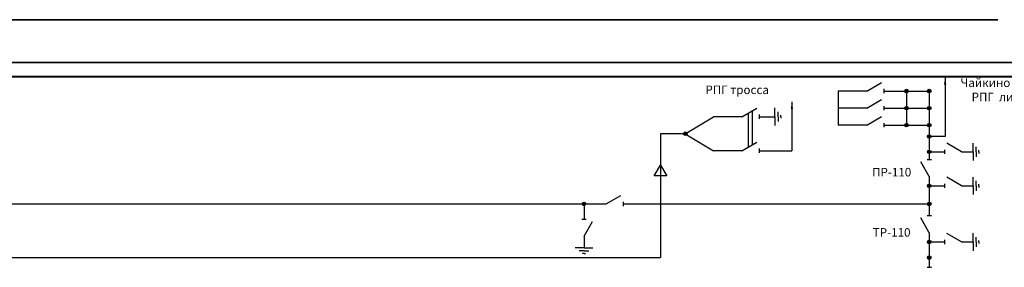
# Model space of a CAD drawing. Extents: x -232513 to -109935, y 168323 to 336666.
# Drawn here: x -115550 to -115204, y 171109 to 171196 of the extents above; entities that cross this region are included whole.
import ezdxf

# ---------------------------------------------------------------- set-up
doc = ezdxf.new("R2010")
doc.units = 0
doc.header["$LTSCALE"] = 1500
doc.header["$MEASUREMENT"] = 0
doc.layers.get('0').update_dxf_attribs({"linetype": 'CONTINUOUS'})
doc.styles.add('Romans', font='ARIAL.TTF', dxfattribs={"height": 3})
doc.dimstyles.new('ISO-25', dxfattribs={"dimtxt": 2.5, "dimasz": 2.5, "dimexe": 1.25, "dimexo": 0.625, "dimtad": 1, "dimdsep": 46, "dimtxsty": 'Standard', "dimcen": 2.5, "dimadec": 0, "dimazin": 0, "dimtfac": 1, "dimtmove": 0, "dimatfit": 3, "dimfxl": 0, "dimarcsym": 0})

msp = doc.modelspace()

# ---------------------------------------------------------------- hatches: boundary and pattern name
at = {"lineweight": 30}
h = msp.add_hatch(color=0, dxfattribs=at)
edge = h.paths.add_edge_path()
edge.add_arc((-115237.9837, 171170.8467), 0.6268, 0, 360)
h = msp.add_hatch(color=0, dxfattribs=at)
edge = h.paths.add_edge_path()
edge.add_arc((-115229.9854, 171170.8467), 0.6268, 0, 360)
h = msp.add_hatch(color=0, dxfattribs=at)
edge = h.paths.add_edge_path()
edge.add_arc((-115237.9837, 171164.8467), 0.6268, 0, 360)
h = msp.add_hatch(color=0, dxfattribs=at)
edge = h.paths.add_edge_path()
edge.add_arc((-115229.9854, 171164.8467), 0.6268, 0, 360)
h = msp.add_hatch(color=0, dxfattribs=at)
edge = h.paths.add_edge_path()
edge.add_arc((-115237.9837, 171158.8467), 0.6268, 0, 360)
h = msp.add_hatch(color=0, dxfattribs=at)
edge = h.paths.add_edge_path()
edge.add_arc((-115229.9854, 171158.8467), 0.6268, 0, 360)
h = msp.add_hatch(color=0, dxfattribs=at)
edge = h.paths.add_edge_path()
edge.add_arc((-115315.8208, 171155.84), 0.6268, 0, 360)
h = msp.add_hatch(color=0, dxfattribs=at)
edge = h.paths.add_edge_path()
edge.add_arc((-115229.9854, 171154.8576), 0.6268, 0, 360)
h = msp.add_hatch(color=0, dxfattribs=at)
edge = h.paths.add_edge_path()
edge.add_arc((-115229.9854, 171149.4677), 0.6268, 0, 360)
h = msp.add_hatch(color=0, dxfattribs=at)
edge = h.paths.add_edge_path()
edge.add_arc((-115229.9854, 171137.5219), 0.6268, 0, 360)
h = msp.add_hatch(color=0, dxfattribs=at)
edge = h.paths.add_edge_path()
edge.add_arc((-115351.451, 171131.1252), 0.6268, 0, 360)
h = msp.add_hatch(color=0, dxfattribs=at)
edge = h.paths.add_edge_path()
edge.add_arc((-115229.9854, 171131.1252), 0.6268, 0, 360)
h = msp.add_hatch(color=0, dxfattribs=at)
edge = h.paths.add_edge_path()
edge.add_arc((-115229.9854, 171117.7669), 0.6268, 0, 360)
h = msp.add_hatch(color=0, dxfattribs=at)
edge = h.paths.add_edge_path()
edge.add_arc((-115229.9854, 171112.2746), 0.6268, 0, 360)

# ---------------------------------------------------------------- linework, layer by layer
at = {"lineweight": 35}
for p, q in [((-115205.8851, 171195.9654), (-115625.8851, 171195.9654)), ((-116045.8851, 171180.9409), (-114995.8851, 171180.9409))]:
    msp.add_line(p, q, dxfattribs=at)
at = {"lineweight": 40}
msp.add_line((-116025.8851, 171175.9409), (-115000.8851, 171175.9409), dxfattribs=at)
at = {"color": 0, "lineweight": 30}
for p, q in [((-115251.9819, 171170.8467), (-115246.7857, 171173.8467)), ((-115245.9819, 171171.5967), (-115245.9819, 171170.0967)), ((-115251.9819, 171170.8467), (-115261.9819, 171170.8467)), ((-115261.9819, 171170.8467), (-115261.9819, 171158.8467)), ((-115251.9819, 171164.8467), (-115246.7857, 171167.8467)), ((-115245.9819, 171170.8467), (-115229.9854, 171170.8467)), ((-115237.9837, 171170.8467), (-115237.9837, 171158.8467)), ((-115229.9854, 171170.8467), (-115229.9854, 171146.7768)), ((-115295.8692, 171161.84), (-115290.6731, 171164.84)), ((-115284.2652, 171161.84), (-115284.2652, 171164.9161)), ((-115251.9819, 171164.8467), (-115261.9819, 171164.8467)), ((-115245.9819, 171165.5967), (-115245.9819, 171164.0967)), ((-115245.9819, 171164.8467), (-115229.9854, 171164.8467)), ((-115315.8208, 171155.84), (-115305.8692, 171161.84)), ((-115295.8692, 171161.84), (-115305.8692, 171161.84)), ((-115293.6192, 171151.1391), (-115293.6192, 171163.1391)), ((-115292.1192, 171152.0051), (-115292.1192, 171164.0051)), ((-115289.8692, 171162.59), (-115289.8692, 171161.09)), ((-115289.8692, 171161.84), (-115284.2652, 171161.84)), ((-115284.2652, 171161.84), (-115284.2652, 171158.7639)), ((-115283.1602, 171161.84), (-115283.1602, 171163.5753)), ((-115283.1602, 171161.84), (-115283.1602, 171160.1048)), ((-115282.2131, 171161.84), (-115282.2131, 171162.3921)), ((-115282.2131, 171161.84), (-115282.2131, 171161.2879)), ((-115251.9819, 171158.8467), (-115246.7857, 171161.8467)), ((-115251.9819, 171158.8467), (-115261.9819, 171158.8467)), ((-115245.9819, 171159.5967), (-115245.9819, 171158.0967)), ((-115245.9819, 171158.8467), (-115229.9854, 171158.8467)), ((-115324.5316, 171155.84), (-115324.5316, 171112.2746)), ((-115315.8208, 171155.84), (-115324.5316, 171155.84)), ((-115315.8208, 171155.84), (-115305.8692, 171149.84)), ((-115295.8692, 171149.84), (-115290.6731, 171152.84)), ((-115289.8692, 171150.59), (-115289.8692, 171149.09)), ((-115218.6283, 171149.4677), (-115223.8244, 171152.4677)), ((-115214.5708, 171149.4677), (-115214.5708, 171152.5438)), ((-115213.4657, 171149.4677), (-115213.4657, 171151.2029)), ((-115295.8692, 171149.84), (-115305.8692, 171149.84)), ((-115289.8692, 171149.84), (-115278.3045, 171149.84)), ((-115229.9854, 171149.4677), (-115224.6283, 171149.4677)), ((-115224.6283, 171150.2177), (-115224.6283, 171148.7177)), ((-115218.6283, 171149.4677), (-115214.5708, 171149.4677)), ((-115214.5708, 171149.4677), (-115214.5708, 171146.3915)), ((-115213.4657, 171149.4677), (-115213.4657, 171147.7324)), ((-115212.5186, 171149.4677), (-115212.5186, 171150.0198)), ((-115212.5186, 171149.4677), (-115212.5186, 171148.9155)), ((-115326.7377, 171141.0408), (-115324.5265, 171144.8078)), ((-115324.5265, 171144.8078), (-115322.3255, 171141.0408)), ((-115229.9854, 171140.7768), (-115232.9854, 171145.9729)), ((-115230.7354, 171146.7768), (-115229.2354, 171146.7768)), ((-115322.3255, 171141.0408), (-115326.7377, 171141.0408)), ((-115229.9854, 171140.7768), (-115229.9854, 171127.0218)), ((-115218.6283, 171137.5219), (-115223.8244, 171140.5219)), ((-115214.5708, 171137.5219), (-115214.5708, 171140.598)), ((-115229.9854, 171137.5219), (-115224.6283, 171137.5219)), ((-115224.6283, 171138.2719), (-115224.6283, 171136.7719)), ((-115218.6283, 171137.5219), (-115214.5708, 171137.5219)), ((-115214.5708, 171137.5219), (-115214.5708, 171134.4458)), ((-115213.4657, 171137.5219), (-115213.4657, 171139.2571)), ((-115213.4657, 171137.5219), (-115213.4657, 171135.7866)), ((-115212.5186, 171137.5219), (-115212.5186, 171138.074)), ((-115212.5186, 171137.5219), (-115212.5186, 171136.9698)), ((-115343.7002, 171131.1252), (-115338.504, 171134.1252)), ((-115805.6678, 171131.1252), (-115343.7002, 171131.1252)), ((-115351.451, 171131.1252), (-115351.451, 171125.768)), ((-115337.7002, 171131.8752), (-115337.7002, 171130.3752)), ((-115337.7002, 171131.1252), (-115229.9854, 171131.1252)), ((-115229.9854, 171121.0218), (-115232.9854, 171126.218)), ((-115230.7354, 171127.0218), (-115229.2354, 171127.0218)), ((-115352.201, 171125.768), (-115350.701, 171125.768)), ((-115351.451, 171119.768), (-115348.451, 171124.9641)), ((-115351.451, 171119.768), (-115351.451, 171115.7105)), ((-115229.9854, 171121.0218), (-115229.9854, 171108.8435)), ((-115218.6283, 171117.7669), (-115223.8244, 171120.7669)), ((-115214.5708, 171117.7669), (-115214.5708, 171120.8431)), ((-115213.4657, 171117.7669), (-115213.4657, 171119.5022)), ((-115351.451, 171115.7105), (-115354.5271, 171115.7105)), ((-115351.451, 171115.7105), (-115348.3749, 171115.7105)), ((-115229.9854, 171117.7669), (-115224.6283, 171117.7669)), ((-115224.6283, 171118.5169), (-115224.6283, 171117.0169)), ((-115218.6283, 171117.7669), (-115214.5708, 171117.7669)), ((-115214.5708, 171117.7669), (-115214.5708, 171114.6908)), ((-115213.4657, 171117.7669), (-115213.4657, 171116.0317)), ((-115212.5186, 171117.7669), (-115212.5186, 171118.3191)), ((-115212.5186, 171117.7669), (-115212.5186, 171117.2148)), ((-115901.9192, 171112.2746), (-115324.5316, 171112.2746)), ((-115351.451, 171114.6055), (-115353.1862, 171114.6055)), ((-115351.451, 171113.6583), (-115352.0031, 171113.6583)), ((-115351.451, 171114.6055), (-115349.7157, 171114.6055)), ((-115351.451, 171113.6583), (-115350.8989, 171113.6583)), ((-115230.7354, 171108.8435), (-115229.2354, 171108.8435))]:
    msp.add_line(p, q, dxfattribs=at)
for centre in [(-115237.9837, 171170.8467), (-115229.9854, 171170.8467), (-115237.9837, 171164.8467), (-115229.9854, 171164.8467), (-115237.9837, 171158.8467), (-115229.9854, 171158.8467), (-115315.8208, 171155.84), (-115229.9854, 171154.8576), (-115229.9854, 171149.4677), (-115229.9854, 171137.5219), (-115351.451, 171131.1252), (-115229.9854, 171131.1252), (-115229.9854, 171117.7669), (-115229.9854, 171112.2746)]:
    msp.add_circle(centre, 0.6268, dxfattribs=at)

# ---------------------------------------------------------------- texts
at = {"color": 0, "lineweight": 30, "char_height": 3, "width": 70.006443, "attachment_point": 5, "style": 'Romans'}
for s, insert in [('{\\fArial|b0|i0|c204|p34;Чайкино 330кВ\\PРПГ  линий}', (-115203.8553, 171171.2915)), ('{\\fArial|b0|i0|c204|p34;РПГ тросса}', (-115297.5552, 171171.2915)), ('{\\fArial|b0|i0|c204|p34;ПР-110}', (-115243.2034, 171142.306)), ('{\\fArial|b0|i0|c204|p34;ТР-110}', (-115243.2034, 171121.1224))]:
    msp.add_mtext(s, dxfattribs=dict(at, insert=insert))

# ---------------------------------------------------------------- leaders
at = {"color": 0, "lineweight": 30}
for points in [[(-115224.4026, 171175.5885), (-115224.4026, 171154.8226), (-115229.9854, 171154.8226)], [(-115278.3045, 171167.01), (-115278.3045, 171149.84)]]:
    msp.add_leader(points, dimstyle='ISO-25', override={"dimgap": 0.625, "dimtad": 0}, dxfattribs=at)

doc.saveas('drawing.dxf')
